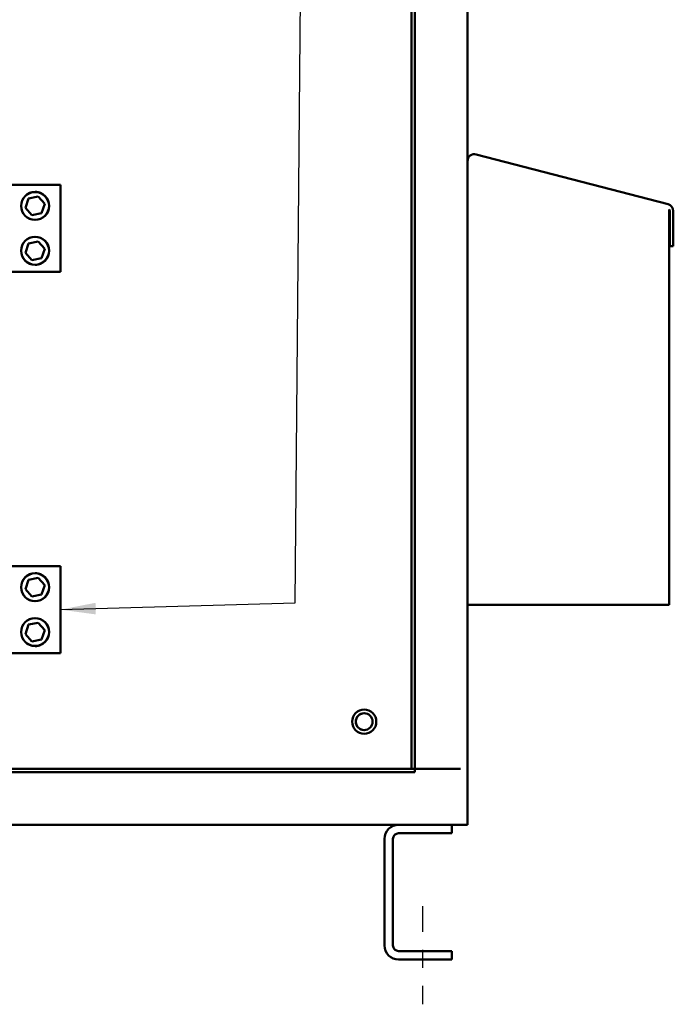
# Model space of a CAD drawing. Units: inches. Extents: x 1 to 43, y 0.5 to 33.5.
# Drawn here: x 30.1 to 33.7, y 13.9 to 19.4 of the extents above; entities that cross this region are included whole.
import ezdxf

# ---------------------------------------------------------------- set-up
doc = ezdxf.new("R2010")
doc.units = ezdxf.units.IN
doc.header["$LTSCALE"] = 2
doc.header["$MEASUREMENT"] = 0
doc.linetypes.add('CHAIN', pattern=[0.7087, 0.4724, -0.0591, 0.1181, -0.0591])
for name, color, linetype, lineweight in [('Centerline (ANSI)', 7, 'Continuous', 25), ('Symbol (ANSI)', 7, 'Continuous', 25), ('Visible (ANSI)', 7, 'Continuous', 50)]:
    doc.layers.add(name, color=color, linetype=linetype, lineweight=lineweight)
doc.styles.add('Note Text (ANSI)', font='tahoma.ttf')
doc.dimstyles.new('Default (ANSI)$7', dxfattribs={"dimscale": 2, "dimtxt": 0.12, "dimasz": 0.098425, "dimexe": 0.125, "dimexo": 0.0625, "dimgap": 0.031496, "dimtad": 0, "dimtih": 1, "dimtoh": 1, "dimrnd": 1e-08, "dimzin": 4, "dimdsep": 46, "dimtxsty": 'Note Text (ANSI)', "dimcen": 0.09, "dimdle": 0.393701, "dimclrd": 256, "dimclre": 256, "dimclrt": 256, "dimadec": 0, "dimazin": 1, "dimtfac": 1, "dimtofl": 0, "dimtmove": 0, "dimatfit": 3, "dimfxl": 1, "dimtolj": 1, "dimtzin": 4, "dimlwd": -1, "dimlwe": -1, "dimarcsym": 0})

msp = doc.modelspace()

# ---------------------------------------------------------------- linework, layer by layer
at = {"layer": 'Centerline (ANSI)', "linetype": 'CHAIN', "ltscale": 0.151801}
msp.add_line((32.3038, 14.4328), (32.3038, 13.8859), dxfattribs=at)
at = {"layer": 'Visible (ANSI)'}
for p, q in [((32.5537, 14.8859), (32.5537, 26.6984)), ((32.2412, 15.1984), (32.2412, 26.5539)), ((32.2607, 15.1984), (32.2607, 26.5539)), ((32.6025, 18.6228), (33.672, 18.3443)), ((30.0029, 18.4527), (30.2842, 18.4527)), ((30.2842, 18.4527), (30.2842, 17.9682)), ((30.107, 18.3768), (30.161, 18.3877)), ((30.1434, 18.4129), (30.1434, 18.4129)), ((30.161, 18.3877), (30.1975, 18.3463)), ((30.0894, 18.3245), (30.107, 18.3768)), ((30.1975, 18.3463), (30.1799, 18.2941)), ((30.1258, 18.2832), (30.0894, 18.3245)), ((30.1799, 18.2941), (30.1258, 18.2832)), ((33.6793, 18.3136), (33.6787, 18.3148)), ((33.6787, 18.3148), (33.6787, 18.3148)), ((33.6787, 18.3148), (33.6787, 18.3148)), ((33.6787, 18.3148), (33.6787, 18.3148)), ((33.6793, 18.3136), (33.6787, 18.3148)), ((33.6787, 18.3148), (33.6787, 16.1115)), ((33.68, 18.3125), (33.6793, 18.3136)), ((33.6793, 18.3136), (33.6793, 18.3136)), ((33.68, 18.3125), (33.6793, 18.3136)), ((33.6806, 18.3113), (33.68, 18.3125)), ((33.68, 18.3125), (33.68, 18.3125)), ((33.6806, 18.3113), (33.68, 18.3125)), ((33.6813, 18.31), (33.6806, 18.3113)), ((33.6813, 18.31), (33.6806, 18.3113)), ((33.6819, 18.3087), (33.6813, 18.31)), ((33.6819, 18.3087), (33.6813, 18.31)), ((33.6817, 18.1106), (33.6817, 18.3065)), ((33.6817, 18.3065), (33.6817, 18.3065)), ((33.6817, 18.3065), (33.683, 18.3065)), ((33.6817, 18.1106), (33.6817, 18.3065)), ((33.6825, 18.3075), (33.6819, 18.3087)), ((33.6825, 18.3075), (33.6819, 18.3087)), ((33.6829, 18.3065), (33.6825, 18.3075)), ((33.683, 18.3065), (33.6825, 18.3075)), ((33.7012, 18.3065), (33.7012, 18.1106)), ((30.1434, 18.2579), (30.1434, 18.2579)), ((30.0894, 18.0745), (30.107, 18.1268)), ((30.107, 18.1268), (30.161, 18.1377)), ((30.1434, 18.1629), (30.1434, 18.1629)), ((30.161, 18.1377), (30.1975, 18.0963)), ((33.6817, 18.1106), (33.6817, 18.1106)), ((33.7012, 18.1106), (33.6817, 18.1106)), ((30.1258, 18.0332), (30.0894, 18.0745)), ((30.1975, 18.0963), (30.1799, 18.0441)), ((30.1799, 18.0441), (30.1258, 18.0332)), ((30.1434, 18.0079), (30.1434, 18.0079)), ((30.2842, 17.9682), (30.0029, 17.9682)), ((30.0029, 16.3277), (30.2842, 16.3277)), ((30.2842, 16.3277), (30.2842, 15.8432)), ((30.0894, 16.1995), (30.107, 16.2518)), ((30.107, 16.2518), (30.161, 16.2627)), ((30.1434, 16.2879), (30.1434, 16.2879)), ((30.161, 16.2627), (30.1975, 16.2213)), ((30.1258, 16.1582), (30.0894, 16.1995)), ((30.1975, 16.2213), (30.1799, 16.1691)), ((30.1799, 16.1691), (30.1258, 16.1582)), ((30.1434, 16.1329), (30.1434, 16.1329)), ((33.6787, 16.1115), (32.5537, 16.1115)), ((30.1434, 16.0379), (30.1434, 16.0379)), ((30.0894, 15.9495), (30.107, 16.0018)), ((30.107, 16.0018), (30.161, 16.0127)), ((30.161, 16.0127), (30.1975, 15.9713)), ((30.1975, 15.9713), (30.1799, 15.9191)), ((30.1258, 15.9082), (30.0894, 15.9495)), ((30.1799, 15.9191), (30.1258, 15.9082)), ((30.1434, 15.8829), (30.1434, 15.8829)), ((30.2842, 15.8432), (30.0029, 15.8432)), ((31.978, 15.5287), (31.978, 15.5287)), ((31.978, 15.508), (31.978, 15.508)), ((31.978, 15.3937), (31.978, 15.3937)), ((31.978, 15.4143), (31.978, 15.4143)), ((23.8464, 15.1789), (32.2607, 15.1789)), ((32.2607, 15.1984), (23.8659, 15.1984)), ((32.2607, 15.1984), (32.28, 15.1984)), ((32.2607, 15.1984), (32.2607, 15.1789)), ((32.5148, 15.1984), (32.28, 15.1984)), ((23.5926, 14.8859), (32.5148, 14.8859)), ((32.4663, 14.8859), (32.4663, 14.839)), ((32.5537, 14.8859), (32.5148, 14.8859)), ((32.4663, 14.839), (32.1694, 14.839)), ((32.0913, 14.214), (32.0913, 14.8078)), ((32.0913, 14.8078), (32.0913, 14.8078)), ((32.0913, 14.8078), (32.0913, 14.214)), ((32.1382, 14.8078), (32.1382, 14.214)), ((32.0913, 14.214), (32.0913, 14.214)), ((32.1694, 14.1828), (32.4663, 14.1828)), ((32.4663, 14.1828), (32.4663, 14.1359)), ((32.4663, 14.1359), (32.1694, 14.1359))]:
    msp.add_line(p, q, dxfattribs=at)
for centre, radius in [((30.1434, 18.3354), 0.0781), ((30.1434, 18.3354), 0.0775), ((30.1434, 18.0854), 0.0781), ((30.1434, 18.0854), 0.0775), ((30.1434, 16.2104), 0.0781), ((30.1434, 16.2104), 0.0775), ((30.1434, 15.9604), 0.0781), ((30.1434, 15.9604), 0.0775), ((31.978, 15.4612), 0.0675), ((31.978, 15.4612), 0.0469)]:
    msp.add_circle(centre, radius, dxfattribs=at)
for centre, radius, start, end in [((32.5927, 18.5851), 0.039, 75.4, 179.5682), ((30.1434, 18.3354), 0.0775, 90, 270), ((30.1434, 18.3354), 0.0781, 65.5656, 90), ((33.6622, 18.3065), 0.039, 0, 75.4), ((30.1434, 18.0854), 0.0775, 90, 270), ((30.1434, 18.0854), 0.0781, 270, 294.4344), ((30.1434, 16.2104), 0.0775, 90, 270), ((30.1434, 16.2104), 0.0781, 65.5656, 90), ((30.1434, 15.9604), 0.0775, 90, 270), ((30.1434, 15.9604), 0.0781, 270, 294.4344), ((31.978, 15.4612), 0.0675, 90, 270), ((31.978, 15.4612), 0.0469, 89.9999, 270.0001), ((32.1694, 14.8078), 0.0781, 90, 180), ((32.1694, 14.8078), 0.0312, 90, 180), ((32.1694, 14.214), 0.0781, 180, 270), ((32.1694, 14.214), 0.0312, 180, 270)]:
    msp.add_arc(centre, radius, start, end, dxfattribs=at)

# ---------------------------------------------------------------- leaders
at = {"layer": 'Symbol (ANSI)', "annotation_type": 0, "has_hookline": 1, "hookline_direction": 1, "text_width": 0.1032}
msp.add_leader([(30.2842, 16.0854), (31.5929, 16.1231), (31.7064, 28.6624), (32.4422, 28.6626)], dimstyle='Default (ANSI)$7', override={"dimtad": 0}, dxfattribs=at)

doc.saveas('drawing.dxf')
